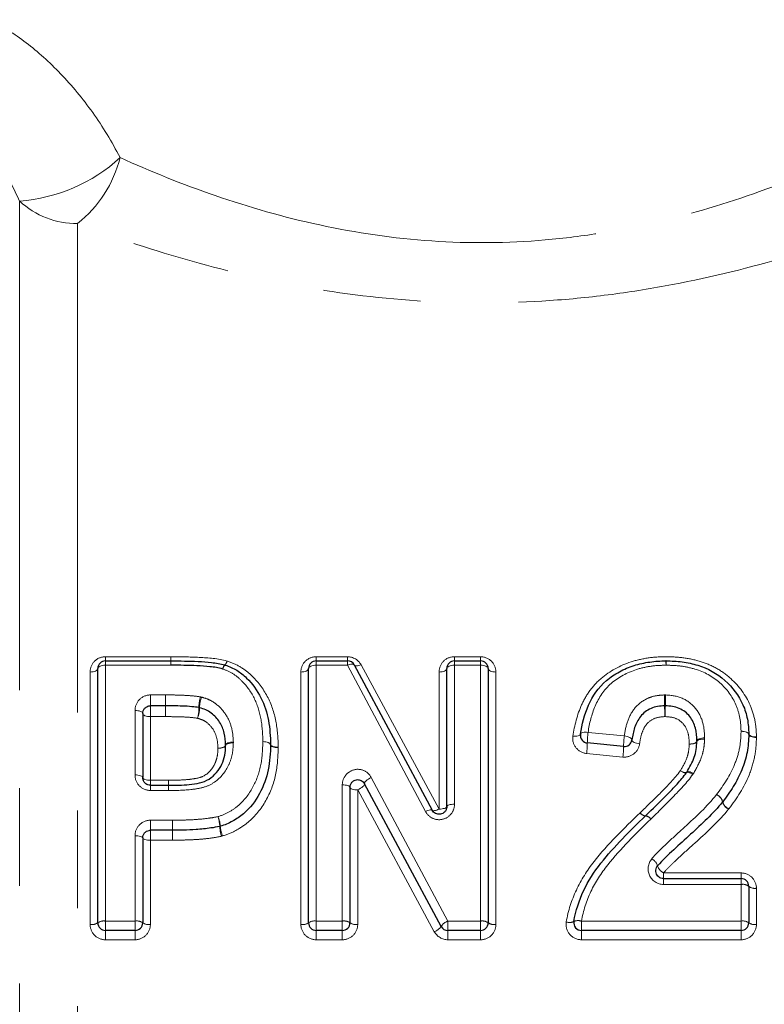
# Model space of a CAD drawing. Units: millimetres. Extents: x 140 to 267, y 95 to 268.
# Drawn here: x 187 to 197, y 218 to 231 of the extents above; entities that cross this region are included whole.
import ezdxf

# ---------------------------------------------------------------- set-up
doc = ezdxf.new("R2010")
doc.units = ezdxf.units.MM
doc.linetypes.add('PHANTOM', pattern=[12.7, 6.35, -1.27, 1.27, -1.27, 1.27, -1.27])

msp = doc.modelspace()

# ---------------------------------------------------------------- linework, layer by layer
at = {"color": 8, "linetype": 'PHANTOM', "lineweight": 18}
for p, q in [((186.98, 228.87), (186.98, 201.811)), ((187.732, 228.579), (187.732, 211.901)), ((188.095, 222.955), (188.944, 222.955)), ((188.095, 222.901), (188.095, 222.955)), ((188.944, 222.901), (188.944, 222.955)), ((190.832, 222.955), (191.237, 222.955)), ((190.832, 222.901), (190.832, 222.955)), ((191.237, 222.901), (191.237, 222.955)), ((192.627, 222.955), (192.965, 222.955)), ((192.627, 222.901), (192.627, 222.955)), ((192.965, 222.955), (192.965, 222.901)), ((188.095, 222.844), (188.095, 222.901)), ((188.095, 222.844), (188.095, 219.522)), ((188.944, 222.844), (188.095, 222.844)), ((188.944, 222.844), (188.944, 222.901)), ((190.832, 222.844), (190.832, 222.901)), ((190.832, 222.844), (190.832, 219.522)), ((191.237, 222.844), (190.832, 222.844)), ((191.237, 222.844), (191.237, 222.901)), ((192.25, 220.945), (191.237, 222.844)), ((191.413, 222.85), (192.427, 220.976)), ((192.627, 222.844), (192.627, 222.901)), ((192.627, 222.844), (192.627, 221.04)), ((192.965, 222.844), (192.627, 222.844)), ((192.965, 222.901), (192.965, 222.844)), ((192.965, 219.522), (192.965, 222.844)), ((187.895, 219.479), (187.895, 222.756)), ((190.632, 219.479), (190.632, 222.756)), ((192.427, 220.976), (192.427, 222.756)), ((193.165, 222.756), (193.165, 219.479)), ((188.678, 222.458), (188.873, 222.458)), ((188.678, 222.458), (188.678, 222.317)), ((188.873, 222.317), (188.873, 222.458)), ((188.678, 222.177), (188.678, 222.317)), ((188.873, 222.317), (188.873, 222.177)), ((188.478, 221.419), (188.478, 222.257)), ((188.678, 222.177), (188.678, 221.351)), ((188.873, 222.177), (188.678, 222.177)), ((194.362, 221.972), (194.832, 221.926)), ((194.813, 221.652), (194.342, 221.698)), ((188.678, 221.285), (188.678, 221.351)), ((188.678, 221.351), (188.912, 221.351)), ((188.678, 221.218), (188.678, 221.285)), ((188.912, 221.285), (188.912, 221.351)), ((188.912, 221.218), (188.912, 221.285)), ((191.17, 219.522), (191.17, 221.292)), ((191.546, 221.387), (192.542, 219.522)), ((188.912, 221.218), (188.678, 221.218)), ((191.37, 221.225), (191.37, 219.479)), ((192.365, 219.385), (191.37, 221.225)), ((188.678, 220.832), (188.966, 220.832)), ((188.678, 220.702), (188.678, 220.832)), ((188.966, 220.702), (188.966, 220.832)), ((188.478, 219.522), (188.478, 220.631)), ((188.678, 220.573), (188.678, 220.702)), ((188.966, 220.573), (188.966, 220.702)), ((188.678, 220.573), (188.678, 219.479)), ((188.966, 220.573), (188.678, 220.573)), ((195.341, 220.147), (196.348, 220.147)), ((195.341, 220.147), (195.341, 220.074)), ((196.348, 220.147), (196.348, 220.074)), ((195.341, 220.074), (195.341, 219.998)), ((196.348, 219.998), (195.341, 219.998)), ((196.348, 220.074), (196.348, 219.998)), ((196.348, 219.522), (196.348, 219.998)), ((196.548, 219.949), (196.548, 219.479)), ((188.095, 219.522), (188.478, 219.522)), ((188.095, 219.522), (188.095, 219.401)), ((188.478, 219.401), (188.478, 219.522)), ((190.832, 219.401), (190.832, 219.522)), ((190.832, 219.522), (191.17, 219.522)), ((191.17, 219.522), (191.17, 219.401)), ((192.542, 219.401), (192.542, 219.522)), ((192.542, 219.522), (192.965, 219.522)), ((192.965, 219.401), (192.965, 219.522)), ((194.276, 219.522), (196.348, 219.522)), ((194.276, 219.401), (194.276, 219.522)), ((196.348, 219.401), (196.348, 219.522)), ((188.095, 219.28), (188.095, 219.401)), ((188.478, 219.401), (188.478, 219.28)), ((190.832, 219.401), (190.832, 219.28)), ((191.17, 219.28), (191.17, 219.401)), ((192.542, 219.28), (192.542, 219.401)), ((192.965, 219.28), (192.965, 219.401)), ((194.276, 219.28), (194.276, 219.401)), ((196.348, 219.28), (196.348, 219.401)), ((188.478, 219.28), (188.095, 219.28)), ((191.17, 219.28), (190.832, 219.28)), ((192.965, 219.28), (192.542, 219.28)), ((196.348, 219.28), (194.276, 219.28))]:
    msp.add_line(p, q, dxfattribs=at)
at = {"color": 7, "linetype": 'Continuous', "lineweight": 25}
for p, q in [((188.095, 222.901), (188.944, 222.901)), ((190.832, 222.901), (191.237, 222.901)), ((191.325, 222.848), (192.339, 220.961)), ((192.627, 222.901), (192.965, 222.901)), ((187.995, 219.501), (187.995, 222.801)), ((190.732, 219.501), (190.732, 222.801)), ((192.527, 221.008), (192.527, 222.801)), ((193.065, 222.801), (193.065, 219.501)), ((188.873, 222.317), (188.678, 222.317)), ((188.578, 222.217), (188.578, 221.385)), ((194.823, 221.789), (194.352, 221.835)), ((188.678, 221.285), (188.912, 221.285)), ((192.453, 219.453), (191.458, 221.306)), ((191.27, 221.259), (191.27, 219.501)), ((188.966, 220.702), (188.678, 220.702)), ((188.966, 220.702), (188.966, 220.702)), ((188.578, 220.602), (188.578, 219.501)), ((195.341, 220.074), (196.348, 220.074)), ((196.448, 219.974), (196.448, 219.501)), ((188.478, 219.401), (188.095, 219.401)), ((191.17, 219.401), (190.832, 219.401)), ((192.965, 219.401), (192.542, 219.401)), ((196.348, 219.401), (194.276, 219.401))]:
    msp.add_line(p, q, dxfattribs=at)
at = {"color": 8, "linetype": 'PHANTOM', "lineweight": 18, "flags": 128}
for points in [[(188.095, 222.844), (188.075, 222.843), (188.056, 222.841), (188.039, 222.837), (188.024, 222.832), (188.011, 222.825), (188.002, 222.817), (187.997, 222.809), (187.995, 222.801)], [(190.832, 222.844), (190.812, 222.843), (190.794, 222.841), (190.776, 222.837), (190.761, 222.832), (190.749, 222.825), (190.739, 222.817), (190.734, 222.809), (190.732, 222.801)], [(191.237, 222.844), (191.252, 222.85), (191.267, 222.855), (191.281, 222.858), (191.294, 222.859), (191.305, 222.859), (191.314, 222.857), (191.321, 222.853), (191.325, 222.848)], [(191.325, 222.848), (191.33, 222.843), (191.337, 222.839), (191.346, 222.836), (191.357, 222.836), (191.369, 222.837), (191.383, 222.84), (191.398, 222.844), (191.413, 222.85)], [(192.627, 222.844), (192.607, 222.843), (192.588, 222.841), (192.571, 222.837), (192.556, 222.832), (192.544, 222.825), (192.534, 222.817), (192.529, 222.809), (192.527, 222.801)], [(193.065, 222.801), (193.063, 222.809), (193.058, 222.817), (193.048, 222.825), (193.036, 222.832), (193.021, 222.837), (193.003, 222.841), (192.985, 222.843), (192.965, 222.844)], [(187.995, 222.801), (187.993, 222.792), (187.987, 222.784), (187.978, 222.776), (187.965, 222.769), (187.95, 222.764), (187.933, 222.759), (187.914, 222.757), (187.895, 222.756)], [(190.732, 222.801), (190.73, 222.792), (190.724, 222.784), (190.715, 222.776), (190.702, 222.769), (190.687, 222.764), (190.67, 222.759), (190.651, 222.757), (190.632, 222.756)], [(192.527, 222.801), (192.525, 222.792), (192.519, 222.784), (192.51, 222.776), (192.497, 222.769), (192.482, 222.764), (192.465, 222.759), (192.446, 222.757), (192.427, 222.756)], [(193.165, 222.756), (193.146, 222.757), (193.127, 222.759), (193.11, 222.764), (193.094, 222.769), (193.082, 222.776), (193.073, 222.784), (193.067, 222.792), (193.065, 222.801)], [(188.478, 222.257), (188.497, 222.256), (188.516, 222.254), (188.533, 222.25), (188.549, 222.245), (188.561, 222.239), (188.57, 222.233), (188.576, 222.225), (188.578, 222.217)], [(188.578, 222.217), (188.58, 222.209), (188.586, 222.202), (188.595, 222.195), (188.607, 222.189), (188.622, 222.184), (188.64, 222.18), (188.658, 222.178), (188.678, 222.177)], [(194.263, 221.949), (194.26, 221.942), (194.254, 221.936), (194.244, 221.93), (194.232, 221.926), (194.217, 221.924), (194.201, 221.922), (194.183, 221.923), (194.164, 221.924)], [(194.362, 221.972), (194.343, 221.974), (194.325, 221.974), (194.309, 221.973), (194.294, 221.97), (194.281, 221.966), (194.272, 221.961), (194.266, 221.955), (194.263, 221.949)], [(194.832, 221.926), (194.852, 221.923), (194.872, 221.918), (194.889, 221.912), (194.904, 221.906), (194.917, 221.898), (194.925, 221.89), (194.931, 221.882), (194.932, 221.875)], [(196.448, 221.946), (196.447, 221.954), (196.441, 221.961), (196.432, 221.968), (196.419, 221.974), (196.404, 221.979), (196.387, 221.983), (196.368, 221.985), (196.348, 221.987)], [(196.448, 221.951), (196.446, 221.958), (196.441, 221.965), (196.431, 221.971), (196.419, 221.977), (196.404, 221.981), (196.387, 221.984), (196.368, 221.986), (196.348, 221.987)], [(196.548, 221.914), (196.529, 221.914), (196.51, 221.916), (196.493, 221.919), (196.478, 221.924), (196.466, 221.93), (196.456, 221.936), (196.45, 221.943), (196.448, 221.951)], [(196.548, 221.906), (196.529, 221.907), (196.51, 221.909), (196.493, 221.913), (196.477, 221.918), (196.465, 221.924), (196.456, 221.931), (196.45, 221.939), (196.448, 221.946)], [(189.555, 221.766), (189.574, 221.767), (189.593, 221.77), (189.611, 221.774), (189.626, 221.779), (189.638, 221.786), (189.648, 221.793), (189.653, 221.8), (189.655, 221.807)], [(189.555, 221.766), (189.574, 221.766), (189.593, 221.768), (189.61, 221.771), (189.625, 221.775), (189.638, 221.781), (189.647, 221.787), (189.653, 221.794), (189.655, 221.801)], [(189.655, 221.807), (189.656, 221.815), (189.662, 221.822), (189.671, 221.829), (189.684, 221.835), (189.699, 221.84), (189.716, 221.844), (189.735, 221.847), (189.755, 221.848)], [(189.655, 221.801), (189.657, 221.808), (189.663, 221.815), (189.672, 221.821), (189.684, 221.826), (189.7, 221.83), (189.717, 221.833), (189.735, 221.835), (189.755, 221.835)], [(190.238, 221.813), (190.236, 221.82), (190.231, 221.827), (190.222, 221.834), (190.209, 221.84), (190.194, 221.844), (190.177, 221.848), (190.158, 221.851), (190.138, 221.852)], [(190.138, 221.852), (190.158, 221.851), (190.176, 221.85), (190.194, 221.846), (190.209, 221.842), (190.221, 221.837), (190.23, 221.831), (190.236, 221.824), (190.238, 221.817)], [(190.238, 221.817), (190.24, 221.809), (190.246, 221.802), (190.255, 221.796), (190.268, 221.79), (190.283, 221.786), (190.3, 221.783), (190.319, 221.781), (190.338, 221.781)], [(190.338, 221.773), (190.319, 221.774), (190.3, 221.776), (190.282, 221.78), (190.267, 221.785), (190.255, 221.791), (190.246, 221.798), (190.24, 221.805), (190.238, 221.813)], [(194.932, 221.875), (194.933, 221.867), (194.938, 221.859), (194.946, 221.851), (194.959, 221.843), (194.974, 221.837), (194.992, 221.831), (195.011, 221.826), (195.031, 221.823)], [(195.775, 221.862), (195.774, 221.855), (195.768, 221.848), (195.759, 221.841), (195.746, 221.834), (195.731, 221.829), (195.714, 221.825), (195.695, 221.822), (195.675, 221.821)], [(195.775, 221.854), (195.773, 221.846), (195.767, 221.84), (195.758, 221.834), (195.745, 221.829), (195.73, 221.825), (195.713, 221.822), (195.695, 221.821), (195.675, 221.821)], [(195.875, 221.903), (195.855, 221.902), (195.837, 221.899), (195.819, 221.895), (195.804, 221.89), (195.792, 221.884), (195.782, 221.877), (195.777, 221.87), (195.775, 221.862)], [(195.875, 221.886), (195.856, 221.886), (195.837, 221.885), (195.82, 221.882), (195.805, 221.878), (195.793, 221.873), (195.783, 221.867), (195.777, 221.861), (195.775, 221.854)], [(188.478, 221.419), (188.497, 221.419), (188.516, 221.417), (188.533, 221.414), (188.549, 221.409), (188.561, 221.404), (188.57, 221.398), (188.576, 221.392), (188.578, 221.385)], [(195.64, 221.45), (195.636, 221.447), (195.629, 221.446), (195.621, 221.446), (195.611, 221.448), (195.599, 221.452), (195.586, 221.458), (195.573, 221.465), (195.558, 221.473)], [(195.644, 221.457), (195.64, 221.453), (195.634, 221.451), (195.625, 221.45), (195.614, 221.452), (195.602, 221.455), (195.588, 221.459), (195.573, 221.465), (195.558, 221.473)], [(195.721, 221.426), (195.707, 221.435), (195.693, 221.442), (195.68, 221.448), (195.669, 221.452), (195.659, 221.454), (195.65, 221.455), (195.644, 221.453), (195.64, 221.45)], [(195.73, 221.439), (195.715, 221.447), (195.7, 221.453), (195.686, 221.458), (195.674, 221.461), (195.663, 221.463), (195.655, 221.462), (195.648, 221.46), (195.644, 221.457)], [(188.578, 221.385), (188.58, 221.378), (188.586, 221.372), (188.595, 221.366), (188.607, 221.361), (188.622, 221.356), (188.64, 221.353), (188.658, 221.351), (188.678, 221.351)], [(191.27, 221.259), (191.268, 221.265), (191.263, 221.271), (191.253, 221.277), (191.241, 221.282), (191.226, 221.286), (191.209, 221.289), (191.19, 221.291), (191.17, 221.292)], [(191.37, 221.225), (191.389, 221.235), (191.408, 221.246), (191.424, 221.257), (191.438, 221.269), (191.449, 221.28), (191.456, 221.29), (191.459, 221.299), (191.458, 221.306)], [(191.458, 221.306), (191.457, 221.313), (191.46, 221.321), (191.468, 221.332), (191.478, 221.343), (191.492, 221.355), (191.509, 221.366), (191.527, 221.377), (191.546, 221.387)], [(191.37, 221.225), (191.351, 221.225), (191.332, 221.227), (191.315, 221.231), (191.3, 221.235), (191.287, 221.24), (191.278, 221.246), (191.272, 221.252), (191.27, 221.259)], [(192.627, 221.04), (192.607, 221.039), (192.588, 221.037), (192.571, 221.034), (192.556, 221.031), (192.544, 221.026), (192.534, 221.02), (192.529, 221.014), (192.527, 221.008)], [(192.25, 220.945), (192.266, 220.952), (192.282, 220.958), (192.296, 220.962), (192.309, 220.965), (192.32, 220.967), (192.329, 220.966), (192.335, 220.965), (192.339, 220.961)], [(192.339, 220.961), (192.342, 220.957), (192.349, 220.955), (192.358, 220.955), (192.369, 220.956), (192.381, 220.959), (192.396, 220.963), (192.411, 220.969), (192.427, 220.976)], [(192.527, 221.008), (192.525, 221.002), (192.519, 220.996), (192.51, 220.99), (192.497, 220.986), (192.482, 220.982), (192.465, 220.979), (192.446, 220.977), (192.427, 220.976)], [(188.578, 220.602), (188.576, 220.608), (188.57, 220.613), (188.561, 220.618), (188.549, 220.622), (188.533, 220.626), (188.516, 220.628), (188.497, 220.63), (188.478, 220.631)], [(188.678, 220.573), (188.658, 220.573), (188.64, 220.575), (188.622, 220.578), (188.607, 220.581), (188.595, 220.586), (188.586, 220.591), (188.58, 220.596), (188.578, 220.602)]]:
    msp.add_lwpolyline(points, dxfattribs=at)
at = {"color": 8, "linetype": 'PHANTOM', "lineweight": 18}
for centre, radius, start, end in [((186.813, 231.045), 2.182, 274.3979, 312.3922), ((186.77, 229.807), 1.559, 308.0698, 346.1667), ((187.717, 229.658), 1.079, 226.939, 270.7701), ((208.304, 222.832), 19.36, 179.7955, 179.9622), ((189.716, 222.777), 0.1, 135.0856, 169.6243), ((189.706, 222.776), 0.0912, 128.7141, 167.5005), ((189.583, 222.915), 0.0911, 312.8984, 349.7373), ((193.628, 222.832), 1.746, 0.4201, 2.2687), ((196.574, 222.832), 1.2, 176.6999, 179.3885), ((197.355, 222.327), 8.482, 179.1127, 180.0657), ((189.77, 222.302), 0.462, 163.5259, 181.0155), ((189.645, 222.299), 0.328, 156.6066, 181.2075), ((193.472, 222.327), 1.884, 359.7065, 3.9965), ((197.139, 222.327), 1.774, 175.7548, 180.3115), ((180.295, 222.309), 8.579, 359.1183, 0.0569), ((188.842, 222.287), 0.467, 343.6215, 0.8634), ((188.985, 222.286), 0.331, 336.7298, 1.007), ((197.261, 222.309), 1.905, 179.7457, 183.9714), ((193.571, 222.309), 1.794, 355.7815, 0.2699), ((195.3, 221.836), 0.948, 171.7778, 180.1023), ((195.778, 221.79), 0.955, 171.807, 180.0545), ((193.391, 221.835), 0.961, 351.8332, 0.0116), ((193.855, 221.789), 0.968, 351.8626, 359.963), ((210.149, 221.375), 21.237, 180.0662, 180.2423), ((165.112, 221.189), 23.801, 0.0685, 0.2306), ((195.969, 221.034), 0.144, 14.4392, 64.8741), ((195.973, 221.035), 0.142, 15.143, 66.2956), ((196.248, 221.106), 0.145, 194.6208, 244.8068), ((196.247, 221.109), 0.142, 195.3021, 246.238), ((195.116, 220.984), 0.0964, 215.2636, 264.3862), ((195.116, 220.984), 0.0964, 215.3613, 264.5446), ((195.093, 220.788), 0.102, 35.3424, 82.3084), ((195.093, 220.788), 0.102, 35.4393, 82.4683), ((69.925, 220.681), 119.041, 0.00993, 0.07252), ((189.204, 220.731), 0.382, 3.3247, 22.8151), ((189.074, 220.731), 0.505, 2.3825, 17.144), ((310.544, 220.725), 121.578, 180.01101, 180.07193), ((190.093, 220.775), 0.515, 182.6185, 197.0171), ((189.974, 220.778), 0.389, 183.6227, 202.6577), ((195.107, 220.185), 0.167, 18.8733, 60.6987), ((195.423, 220.294), 0.168, 199.2174, 240.5685), ((196.372, 219.877), 0.123, 51.5718, 101.015), ((196.525, 220.068), 0.121, 230.8953, 281.1407), ((187.918, 219.611), 0.134, 259.7597, 304.6206), ((188.071, 219.388), 0.136, 79.8964, 123.9992), ((188.502, 219.388), 0.136, 56.0008, 100.1036), ((188.654, 219.611), 0.134, 235.3794, 280.2403), ((190.656, 219.611), 0.134, 259.7597, 304.6206), ((190.808, 219.388), 0.136, 79.8964, 123.9992), ((191.194, 219.388), 0.136, 56.0008, 100.1036), ((191.346, 219.611), 0.134, 235.3794, 280.2403), ((192.594, 219.363), 0.167, 108.3734, 147.3457), ((192.989, 219.388), 0.136, 56.0008, 100.1036), ((193.141, 219.611), 0.134, 235.3794, 280.2403), ((194.121, 219.633), 0.129, 250.4816, 295.5836), ((194.232, 219.397), 0.132, 70.6676, 114.6164), ((196.372, 219.388), 0.136, 56.0008, 100.1036), ((196.525, 219.611), 0.134, 235.3794, 280.2403), ((192.312, 219.545), 0.168, 288.4589, 327.0839)]:
    msp.add_arc(centre, radius, start, end, dxfattribs=at)
at = {"color": 7, "linetype": 'Continuous', "lineweight": 25}
for centre, start, end in [((188.095, 222.801), 90, 180), ((188.944, 222.801), 89.9318, 90), ((189.617, 222.752), 71.3483, 73.9595), ((190.832, 222.801), 90, 180), ((191.237, 222.801), 28.2379, 90), ((192.627, 222.801), 90, 180), ((192.965, 222.801), 0, 90), ((195.374, 222.801), 88.8985, 90.7571), ((194.362, 221.934), 171.7383, 264.4076), ((196.348, 221.949), 358.713, 1.1218), ((190.138, 221.815), 358.7208, 0.9778), ((194.832, 221.888), 264.4076, 352.2746), ((196.03, 221.132), 321.551, 322.8817), ((189.556, 220.849), 282.7149, 287.0074), ((196.348, 219.974), 0, 90), ((188.095, 219.501), 180, 270), ((188.478, 219.501), 270, 0), ((190.832, 219.501), 180, 270), ((191.17, 219.501), 270, 0), ((192.965, 219.501), 270, 0), ((194.276, 219.501), 170.4388, 270), ((196.348, 219.501), 270, 0), ((192.542, 219.501), 208.2423, 270)]:
    msp.add_arc(centre, 0.1, start, end, dxfattribs=at)
at = {"color": 8, "linetype": 'PHANTOM', "lineweight": 18}
for points, knots in [([(186.604, 231.225), (186.757, 231.143), (186.912, 231.042), (187.217, 230.808), (187.367, 230.674), (187.658, 230.37), (187.799, 230.2), (188.058, 229.837), (188.177, 229.642), (188.284, 229.434)], [0, 0, 0, 0, 0.25, 0.25, 0.5, 0.5, 0.75, 0.75, 1, 1, 1, 1]), ([(186.98, 228.87), (186.905, 229.035), (186.821, 229.189), (186.642, 229.476), (186.546, 229.608), (186.252, 229.968), (186.048, 230.158), (185.854, 230.304)], [0, 0, 0, 0, 0.25, 0.25, 0.5, 0.5, 1, 1, 1, 1]), ([(188.284, 229.434), (188.674, 229.258), (189.085, 229.091), (189.956, 228.791), (190.408, 228.661), (191.347, 228.458), (191.84, 228.385), (192.822, 228.319), (193.313, 228.323), (194.051, 228.387), (194.298, 228.418), (194.781, 228.496), (195.017, 228.543), (195.713, 228.704), (196.159, 228.84), (197.019, 229.147), (197.422, 229.316), (198.181, 229.665), (198.538, 229.846), (198.873, 230.027)], [0, 0, 0, 0, 0.125, 0.125, 0.25, 0.25, 0.375, 0.375, 0.5, 0.5, 0.5625, 0.5625, 0.625, 0.625, 0.75, 0.75, 0.875, 0.875, 1, 1, 1, 1]), ([(199.566, 229.134), (199.18, 228.959), (198.771, 228.786), (197.904, 228.454), (197.446, 228.295), (196.475, 228.008), (195.975, 227.884), (195.201, 227.737), (194.939, 227.694), (194.406, 227.624), (194.134, 227.597), (193.324, 227.541), (192.784, 227.538), (191.705, 227.6), (191.163, 227.666), (190.122, 227.853), (189.618, 227.974), (188.64, 228.255), (188.175, 228.412), (187.732, 228.579)], [0, 0, 0, 0, 0.125, 0.125, 0.25, 0.25, 0.375, 0.375, 0.4375, 0.4375, 0.5, 0.5, 0.625, 0.625, 0.75, 0.75, 0.875, 0.875, 1, 1, 1, 1]), ([(188.095, 222.955), (188.039, 222.955), (187.986, 222.931), (187.913, 222.855), (187.895, 222.806), (187.895, 222.756)], [0, 0, 0, 0, 0.5, 0.5, 1, 1, 1, 1]), ([(188.944, 222.955), (189.066, 222.955), (189.189, 222.952), (189.433, 222.94), (189.556, 222.932), (189.673, 222.898)], [0, 0, 0, 0, 0.5, 0.5, 1, 1, 1, 1]), ([(190.832, 222.955), (190.776, 222.955), (190.723, 222.931), (190.65, 222.855), (190.632, 222.806), (190.632, 222.756)], [0, 0, 0, 0, 0.5, 0.5, 1, 1, 1, 1]), ([(192.627, 222.955), (192.571, 222.955), (192.518, 222.931), (192.445, 222.855), (192.427, 222.806), (192.427, 222.756)], [0, 0, 0, 0, 0.5, 0.5, 1, 1, 1, 1]), ([(193.165, 222.756), (193.165, 222.806), (193.146, 222.855), (193.074, 222.93), (193.021, 222.955), (192.965, 222.955)], [0, 0, 0, 0, 0.5, 0.5, 1, 1, 1, 1]), ([(194.164, 221.924), (194.185, 222.065), (194.221, 222.202), (194.307, 222.395), (194.342, 222.456), (194.427, 222.572), (194.476, 222.626), (194.643, 222.768), (194.777, 222.84), (194.991, 222.911), (195.066, 222.927), (195.218, 222.95), (195.294, 222.954), (195.371, 222.955)], [0, 0, 0, 0, 0.25, 0.25, 0.375, 0.375, 0.5, 0.5, 0.75, 0.75, 0.875, 0.875, 1, 1, 1, 1]), ([(195.378, 222.955), (195.455, 222.953), (195.531, 222.95), (195.682, 222.929), (195.758, 222.912), (195.902, 222.867), (195.97, 222.838), (196.101, 222.764), (196.16, 222.719), (196.323, 222.573), (196.41, 222.455), (196.494, 222.262), (196.514, 222.194), (196.542, 222.055), (196.547, 221.985), (196.548, 221.914)], [0, 0, 0, 0, 0.125, 0.125, 0.25, 0.25, 0.375, 0.375, 0.5, 0.5, 0.75, 0.75, 0.875, 0.875, 1, 1, 1, 1]), ([(189.681, 222.896), (189.74, 222.876), (189.795, 222.852), (189.899, 222.79), (189.946, 222.753), (190.072, 222.634), (190.142, 222.54), (190.249, 222.339), (190.285, 222.23), (190.328, 222.008), (190.336, 221.895), (190.338, 221.781)], [0, 0, 0, 0, 0.125, 0.125, 0.25, 0.25, 0.5, 0.5, 0.75, 0.75, 1, 1, 1, 1]), ([(195.374, 222.844), (195.309, 222.843), (195.244, 222.841), (195.116, 222.822), (195.053, 222.809), (194.869, 222.749), (194.756, 222.689), (194.568, 222.527), (194.5, 222.423), (194.408, 222.205), (194.379, 222.091), (194.362, 221.972)], [0, 0, 0, 0, 0.125, 0.125, 0.25, 0.25, 0.5, 0.5, 0.75, 0.75, 1, 1, 1, 1]), ([(196.348, 221.987), (196.347, 222.046), (196.344, 222.105), (196.321, 222.219), (196.305, 222.275), (196.235, 222.438), (196.163, 222.535), (195.981, 222.697), (195.87, 222.758), (195.689, 222.812), (195.627, 222.825), (195.501, 222.841), (195.438, 222.843), (195.374, 222.844)], [0, 0, 0, 0, 0.125, 0.125, 0.25, 0.25, 0.5, 0.5, 0.75, 0.75, 0.875, 0.875, 1, 1, 1, 1]), ([(190.138, 221.852), (190.137, 221.947), (190.131, 222.041), (190.099, 222.227), (190.072, 222.319), (189.991, 222.489), (189.935, 222.57), (189.833, 222.673), (189.795, 222.705), (189.712, 222.758), (189.666, 222.779), (189.617, 222.795)], [0, 0, 0, 0, 0.25, 0.25, 0.5, 0.5, 0.75, 0.75, 0.875, 0.875, 1, 1, 1, 1]), ([(188.678, 222.458), (188.622, 222.458), (188.569, 222.434), (188.497, 222.358), (188.478, 222.308), (188.478, 222.257)], [0, 0, 0, 0, 0.5, 0.5, 1, 1, 1, 1]), ([(188.875, 222.458), (188.908, 222.458), (188.942, 222.458), (188.976, 222.458), (189.018, 222.457), (189.059, 222.456), (189.101, 222.454), (189.143, 222.453), (189.185, 222.45), (189.227, 222.446), (189.261, 222.443), (189.294, 222.439), (189.328, 222.433)], [0, 0, 0, 0, 0.0001013498, 0.0001013498, 0.0001013498, 0.0002261702, 0.0002261702, 0.0002261702, 0.0003527626, 0.0003527626, 0.0003527626, 0.0004545416, 0.0004545416, 0.0004545416, 0.0004545416]), ([(189.344, 222.429), (189.376, 222.42), (189.408, 222.41), (189.468, 222.383), (189.497, 222.366), (189.576, 222.307), (189.619, 222.26), (189.69, 222.153), (189.715, 222.095), (189.747, 221.974), (189.752, 221.911), (189.755, 221.848)], [0, 0, 0, 0, 0.125, 0.125, 0.25, 0.25, 0.5, 0.5, 0.75, 0.75, 1, 1, 1, 1]), ([(194.832, 221.926), (194.841, 221.992), (194.854, 222.057), (194.899, 222.181), (194.93, 222.242), (195.019, 222.345), (195.076, 222.388), (195.174, 222.431), (195.209, 222.441), (195.279, 222.454), (195.315, 222.456), (195.351, 222.458)], [0, 0, 0, 0, 0.25, 0.25, 0.5, 0.5, 0.75, 0.75, 0.875, 0.875, 1, 1, 1, 1]), ([(195.37, 222.458), (195.444, 222.454), (195.518, 222.445), (195.651, 222.386), (195.709, 222.342), (195.799, 222.233), (195.83, 222.171), (195.868, 222.039), (195.873, 221.972), (195.875, 221.903)], [0, 0, 0, 0, 0.25, 0.25, 0.5, 0.5, 0.75, 0.75, 1, 1, 1, 1]), ([(189.29, 222.155), (189.264, 222.16), (189.237, 222.163), (189.211, 222.166), (189.169, 222.17), (189.128, 222.172), (189.086, 222.173), (189.024, 222.176), (188.961, 222.176), (188.899, 222.177), (188.89, 222.177), (188.881, 222.177), (188.873, 222.177)], [0, 0, 0, 0, 0.0000800133, 0.0000800133, 0.0000800133, 0.0002047564, 0.0002047564, 0.0002047564, 0.0003918617, 0.0003918617, 0.0003918617, 0.0004182328, 0.0004182328, 0.0004182328, 0.0004182328]), ([(195.36, 222.177), (195.313, 222.175), (195.265, 222.17), (195.179, 222.134), (195.142, 222.105), (195.088, 222.034), (195.07, 221.993), (195.045, 221.91), (195.037, 221.867), (195.031, 221.823)], [0, 0, 0, 0, 0.25, 0.25, 0.5, 0.5, 0.75, 0.75, 1, 1, 1, 1]), ([(195.675, 221.821), (195.674, 221.865), (195.672, 221.908), (195.652, 221.994), (195.634, 222.035), (195.58, 222.106), (195.543, 222.136), (195.456, 222.171), (195.408, 222.174), (195.36, 222.177)], [0, 0, 0, 0, 0.25, 0.25, 0.5, 0.5, 0.75, 0.75, 1, 1, 1, 1]), ([(189.555, 221.766), (189.553, 221.808), (189.551, 221.849), (189.533, 221.93), (189.518, 221.969), (189.473, 222.042), (189.444, 222.074), (189.393, 222.114), (189.374, 222.125), (189.333, 222.143), (189.311, 222.149), (189.29, 222.155)], [0, 0, 0, 0, 0.25, 0.25, 0.5, 0.5, 0.75, 0.75, 0.875, 0.875, 1, 1, 1, 1]), ([(194.164, 221.924), (194.156, 221.872), (194.17, 221.819), (194.235, 221.734), (194.286, 221.704), (194.342, 221.698)], [0, 0, 0, 0, 0.5, 0.5, 1, 1, 1, 1]), ([(196.03, 221.164), (196.122, 221.287), (196.207, 221.415), (196.292, 221.623), (196.314, 221.694), (196.342, 221.839), (196.347, 221.913), (196.348, 221.987)], [0, 0, 0, 0, 0.5, 0.5, 0.75, 0.75, 1, 1, 1, 1]), ([(189.755, 221.835), (189.753, 221.787), (189.75, 221.738), (189.731, 221.644), (189.716, 221.598), (189.656, 221.464), (189.593, 221.384), (189.469, 221.298), (189.422, 221.275), (189.323, 221.247), (189.272, 221.238), (189.119, 221.22), (189.016, 221.218), (188.913, 221.218)], [0, 0, 0, 0, 0.125, 0.125, 0.25, 0.25, 0.5, 0.5, 0.625, 0.625, 0.75, 0.75, 1, 1, 1, 1]), ([(189.556, 220.879), (189.607, 220.895), (189.656, 220.914), (189.747, 220.967), (189.79, 220.997), (189.907, 221.098), (189.968, 221.184), (190.061, 221.362), (190.095, 221.458), (190.131, 221.653), (190.136, 221.753), (190.138, 221.852)], [0, 0, 0, 0, 0.125, 0.125, 0.25, 0.25, 0.5, 0.5, 0.75, 0.75, 1, 1, 1, 1]), ([(194.813, 221.652), (194.866, 221.647), (194.919, 221.664), (194.999, 221.729), (195.024, 221.774), (195.031, 221.823)], [0, 0, 0, 0, 0.5, 0.5, 1, 1, 1, 1]), ([(195.558, 221.473), (195.591, 221.527), (195.623, 221.581), (195.654, 221.669), (195.662, 221.699), (195.672, 221.759), (195.674, 221.79), (195.675, 221.821)], [0, 0, 0, 0, 0.5, 0.5, 0.75, 0.75, 1, 1, 1, 1]), ([(195.875, 221.886), (195.873, 221.846), (195.871, 221.807), (195.858, 221.73), (195.848, 221.692), (195.81, 221.58), (195.771, 221.509), (195.73, 221.439)], [0, 0, 0, 0, 0.25, 0.25, 0.5, 0.5, 1, 1, 1, 1]), ([(196.548, 221.906), (196.546, 221.823), (196.54, 221.739), (196.509, 221.576), (196.484, 221.495), (196.389, 221.26), (196.295, 221.117), (196.19, 220.979)], [0, 0, 0, 0, 0.25, 0.25, 0.5, 0.5, 1, 1, 1, 1]), ([(188.912, 221.351), (188.988, 221.351), (189.064, 221.352), (189.178, 221.361), (189.215, 221.365), (189.29, 221.378), (189.328, 221.385), (189.429, 221.436), (189.48, 221.494), (189.527, 221.591), (189.538, 221.625), (189.552, 221.695), (189.554, 221.731), (189.555, 221.766)], [0, 0, 0, 0, 0.25, 0.25, 0.375, 0.375, 0.5, 0.5, 0.75, 0.75, 0.875, 0.875, 1, 1, 1, 1]), ([(190.338, 221.773), (190.335, 221.655), (190.328, 221.536), (190.279, 221.304), (190.236, 221.193), (190.117, 220.98), (190.04, 220.883), (189.896, 220.765), (189.844, 220.73), (189.735, 220.669), (189.676, 220.647), (189.615, 220.628)], [0, 0, 0, 0, 0.25, 0.25, 0.5, 0.5, 0.75, 0.75, 0.875, 0.875, 1, 1, 1, 1]), ([(188.478, 221.419), (188.478, 221.368), (188.498, 221.317), (188.57, 221.242), (188.623, 221.218), (188.678, 221.218)], [0, 0, 0, 0, 0.5, 0.5, 1, 1, 1, 1]), ([(191.546, 221.387), (191.526, 221.426), (191.492, 221.458), (191.41, 221.494), (191.362, 221.498), (191.275, 221.474), (191.236, 221.447), (191.184, 221.377), (191.17, 221.335), (191.17, 221.292)], [0, 0, 0, 0, 0.25, 0.25, 0.5, 0.5, 0.75, 0.75, 1, 1, 1, 1]), ([(195.037, 220.929), (195.128, 221.016), (195.22, 221.104), (195.397, 221.282), (195.486, 221.372), (195.558, 221.473)], [0, 0, 0, 0, 0.5, 0.5, 1, 1, 1, 1]), ([(195.721, 221.426), (195.646, 221.319), (195.553, 221.223), (195.367, 221.033), (195.272, 220.94), (195.176, 220.847)], [0, 0, 0, 0, 0.5, 0.5, 1, 1, 1, 1]), ([(195.188, 220.33), (195.253, 220.406), (195.325, 220.473), (195.469, 220.61), (195.543, 220.676), (195.762, 220.877), (195.909, 221.011), (196.03, 221.164)], [0, 0, 0, 0, 0.25, 0.25, 0.5, 0.5, 1, 1, 1, 1]), ([(192.25, 220.945), (192.271, 220.906), (192.305, 220.874), (192.387, 220.837), (192.435, 220.834), (192.522, 220.857), (192.56, 220.884), (192.613, 220.954), (192.627, 220.996), (192.627, 221.04)], [0, 0, 0, 0, 0.25, 0.25, 0.5, 0.5, 0.75, 0.75, 1, 1, 1, 1]), ([(194.078, 219.512), (194.103, 219.656), (194.149, 219.794), (194.27, 220.057), (194.349, 220.18), (194.618, 220.523), (194.827, 220.728), (195.037, 220.929)], [0, 0, 0, 0, 0.25, 0.25, 0.5, 0.5, 1, 1, 1, 1]), ([(196.187, 220.976), (196.064, 220.822), (195.918, 220.689), (195.699, 220.49), (195.624, 220.424), (195.515, 220.323), (195.48, 220.289), (195.408, 220.22), (195.373, 220.185), (195.341, 220.147)], [0, 0, 0, 0, 0.5, 0.5, 0.75, 0.75, 0.875, 0.875, 1, 1, 1, 1]), ([(188.678, 220.832), (188.624, 220.832), (188.571, 220.809), (188.498, 220.733), (188.478, 220.683), (188.478, 220.631)], [0, 0, 0, 0, 0.5, 0.5, 1, 1, 1, 1]), ([(188.966, 220.832), (189.011, 220.832), (189.056, 220.832), (189.101, 220.834), (189.156, 220.835), (189.211, 220.837), (189.266, 220.841), (189.327, 220.845), (189.388, 220.851), (189.449, 220.86), (189.485, 220.865), (189.521, 220.871), (189.556, 220.879)], [0, 0, 0, 0, 0.0001349063, 0.0001349063, 0.0001349063, 0.0003002193, 0.0003002193, 0.0003002193, 0.0004841877, 0.0004841877, 0.0004841877, 0.000593929, 0.000593929, 0.000593929, 0.000593929]), ([(195.176, 220.846), (194.98, 220.657), (194.787, 220.464), (194.532, 220.144), (194.456, 220.029), (194.341, 219.784), (194.298, 219.657), (194.276, 219.522)], [0, 0, 0, 0, 0.5, 0.5, 0.75, 0.75, 1, 1, 1, 1]), ([(189.6, 220.624), (189.55, 220.613), (189.5, 220.605), (189.449, 220.598), (189.395, 220.591), (189.34, 220.586), (189.285, 220.582), (189.23, 220.578), (189.175, 220.577), (189.12, 220.575), (189.068, 220.573), (189.017, 220.573), (188.966, 220.573)], [0, 0, 0, 0, 0.0001534961, 0.0001534961, 0.0001534961, 0.000318818, 0.000318818, 0.000318818, 0.0004841626, 0.0004841626, 0.0004841626, 0.0006380996, 0.0006380996, 0.0006380996, 0.0006380996]), ([(195.188, 220.33), (195.139, 220.271), (195.128, 220.186), (195.189, 220.049), (195.262, 219.998), (195.341, 219.998)], [0, 0, 0, 0, 0.5, 0.5, 1, 1, 1, 1]), ([(196.548, 219.949), (196.548, 220.001), (196.527, 220.052), (196.454, 220.125), (196.402, 220.147), (196.348, 220.147)], [0, 0, 0, 0, 0.5, 0.5, 1, 1, 1, 1]), ([(187.895, 219.479), (187.895, 219.427), (187.916, 219.376), (187.989, 219.302), (188.041, 219.28), (188.095, 219.28)], [0, 0, 0, 0, 0.5, 0.5, 1, 1, 1, 1]), ([(188.478, 219.28), (188.531, 219.28), (188.583, 219.302), (188.657, 219.376), (188.678, 219.427), (188.678, 219.479)], [0, 0, 0, 0, 0.5, 0.5, 1, 1, 1, 1]), ([(190.632, 219.479), (190.632, 219.427), (190.653, 219.376), (190.727, 219.302), (190.779, 219.28), (190.832, 219.28)], [0, 0, 0, 0, 0.5, 0.5, 1, 1, 1, 1]), ([(191.17, 219.28), (191.224, 219.28), (191.276, 219.302), (191.349, 219.376), (191.37, 219.427), (191.37, 219.479)], [0, 0, 0, 0, 0.5, 0.5, 1, 1, 1, 1]), ([(192.965, 219.28), (193.018, 219.28), (193.07, 219.302), (193.144, 219.376), (193.165, 219.427), (193.165, 219.479)], [0, 0, 0, 0, 0.5, 0.5, 1, 1, 1, 1]), ([(194.078, 219.512), (194.069, 219.455), (194.085, 219.395), (194.159, 219.308), (194.217, 219.28), (194.276, 219.28)], [0, 0, 0, 0, 0.5, 0.5, 1, 1, 1, 1]), ([(196.348, 219.28), (196.402, 219.28), (196.454, 219.302), (196.527, 219.376), (196.548, 219.427), (196.548, 219.479)], [0, 0, 0, 0, 0.5, 0.5, 1, 1, 1, 1])]:
    msp.add_open_spline(points, degree=3, knots=knots, dxfattribs=at)
for points in [[(188.944, 222.955), (188.944, 222.955), (188.944, 222.955), (188.944, 222.955)], [(191.413, 222.85), (191.381, 222.91), (191.312, 222.955), (191.237, 222.955)], [(195.378, 222.955), (195.376, 222.955), (195.374, 222.955), (195.371, 222.955)], [(189.681, 222.896), (189.678, 222.897), (189.676, 222.898), (189.673, 222.898)], [(188.875, 222.458), (188.874, 222.458), (188.873, 222.458), (188.873, 222.458)], [(189.344, 222.429), (189.338, 222.43), (189.333, 222.432), (189.328, 222.433)], [(195.37, 222.458), (195.364, 222.458), (195.357, 222.458), (195.351, 222.458)], [(196.548, 221.906), (196.548, 221.908), (196.548, 221.911), (196.548, 221.914)], [(189.755, 221.835), (189.755, 221.839), (189.755, 221.844), (189.755, 221.848)], [(190.338, 221.773), (190.338, 221.775), (190.338, 221.778), (190.338, 221.781)], [(195.875, 221.886), (195.875, 221.892), (195.875, 221.897), (195.875, 221.903)], [(195.721, 221.426), (195.724, 221.431), (195.727, 221.435), (195.73, 221.439)], [(188.912, 221.218), (188.912, 221.218), (188.913, 221.218), (188.913, 221.218)], [(196.187, 220.976), (196.188, 220.977), (196.189, 220.978), (196.19, 220.979)], [(195.176, 220.846), (195.176, 220.847), (195.176, 220.847), (195.176, 220.847)], [(188.966, 220.573), (188.966, 220.573), (188.966, 220.573), (188.966, 220.573)], [(189.6, 220.624), (189.605, 220.625), (189.61, 220.627), (189.615, 220.628)], [(192.365, 219.385), (192.399, 219.322), (192.469, 219.28), (192.542, 219.28)]]:
    msp.add_open_spline(points, degree=3, dxfattribs=at)
at = {"color": 7, "linetype": 'Continuous', "lineweight": 25}
for points, knots in [([(188.944, 222.901), (189.062, 222.9), (189.179, 222.899), (189.356, 222.89), (189.414, 222.886), (189.53, 222.873), (189.588, 222.864), (189.645, 222.848)], [0, 0, 0, 0, 0.5, 0.5, 0.75, 0.75, 1, 1, 1, 1]), ([(189.617, 222.795), (189.563, 222.811), (189.507, 222.819), (189.395, 222.831), (189.339, 222.834), (189.17, 222.842), (189.057, 222.844), (188.944, 222.844)], [0, 0, 0, 0, 0.25, 0.25, 0.5, 0.5, 1, 1, 1, 1]), ([(189.649, 222.847), (189.676, 222.838), (189.702, 222.828), (189.752, 222.805), (189.776, 222.792), (189.845, 222.75), (189.888, 222.715), (190.003, 222.603), (190.066, 222.516), (190.161, 222.329), (190.193, 222.228), (190.23, 222.024), (190.236, 221.92), (190.238, 221.817)], [0, 0, 0, 0, 0.0625, 0.0625, 0.125, 0.125, 0.25, 0.25, 0.5, 0.5, 0.75, 0.75, 1, 1, 1, 1]), ([(194.263, 221.949), (194.282, 222.078), (194.314, 222.204), (194.419, 222.443), (194.496, 222.556), (194.651, 222.688), (194.709, 222.727), (194.828, 222.792), (194.892, 222.819), (195.025, 222.862), (195.094, 222.876), (195.232, 222.896), (195.302, 222.9), (195.373, 222.901)], [0, 0, 0, 0, 0.25, 0.25, 0.5, 0.5, 0.625, 0.625, 0.75, 0.75, 0.875, 0.875, 1, 1, 1, 1]), ([(195.376, 222.901), (195.446, 222.899), (195.515, 222.897), (195.652, 222.879), (195.721, 222.864), (195.918, 222.804), (196.039, 222.736), (196.24, 222.558), (196.32, 222.451), (196.399, 222.27), (196.417, 222.208), (196.443, 222.081), (196.447, 222.015), (196.448, 221.951)], [0, 0, 0, 0, 0.125, 0.125, 0.25, 0.25, 0.5, 0.5, 0.75, 0.75, 0.875, 0.875, 1, 1, 1, 1]), ([(188.578, 222.217), (188.578, 222.229), (188.58, 222.241), (188.584, 222.253), (188.589, 222.264), (188.595, 222.275), (188.604, 222.284), (188.611, 222.293), (188.621, 222.301), (188.633, 222.306), (188.64, 222.31), (188.648, 222.313), (188.657, 222.315), (188.66, 222.316), (188.662, 222.316), (188.665, 222.316), (188.669, 222.317), (188.674, 222.317), (188.678, 222.317)], [0, 0, 0, 0, 0.0000476167, 0.0000476167, 0.0000476167, 0.0000938402, 0.0000938402, 0.0000938402, 0.0001353213, 0.0001353213, 0.0001353213, 0.0001623558, 0.0001623558, 0.0001623558, 0.0001704135, 0.0001704135, 0.0001704135, 0.0001832489, 0.0001832489, 0.0001832489, 0.0001832489]), ([(189.309, 222.294), (189.279, 222.299), (189.248, 222.303), (189.218, 222.306), (189.177, 222.31), (189.137, 222.312), (189.096, 222.314), (189.056, 222.315), (189.016, 222.316), (188.975, 222.316), (188.941, 222.317), (188.908, 222.317), (188.874, 222.317)], [0, 0, 0, 0, 0.0000919526, 0.0000919526, 0.0000919526, 0.0002134613, 0.0002134613, 0.0002134613, 0.0003345268, 0.0003345268, 0.0003345268, 0.0004361795, 0.0004361795, 0.0004361795, 0.0004361795]), ([(189.655, 221.807), (189.653, 221.861), (189.649, 221.913), (189.624, 222.013), (189.605, 222.061), (189.547, 222.15), (189.511, 222.19), (189.446, 222.239), (189.422, 222.254), (189.371, 222.276), (189.344, 222.284), (189.317, 222.292)], [0, 0, 0, 0, 0.25, 0.25, 0.5, 0.5, 0.75, 0.75, 0.875, 0.875, 1, 1, 1, 1]), ([(195.356, 222.317), (195.325, 222.316), (195.295, 222.314), (195.235, 222.304), (195.206, 222.295), (195.125, 222.259), (195.078, 222.223), (195.008, 222.136), (194.984, 222.086), (194.949, 221.984), (194.939, 221.929), (194.932, 221.875)], [0, 0, 0, 0, 0.125, 0.125, 0.25, 0.25, 0.5, 0.5, 0.75, 0.75, 1, 1, 1, 1]), ([(195.775, 221.862), (195.773, 221.92), (195.77, 221.975), (195.741, 222.082), (195.718, 222.133), (195.647, 222.222), (195.6, 222.259), (195.489, 222.307), (195.427, 222.314), (195.365, 222.317)], [0, 0, 0, 0, 0.25, 0.25, 0.5, 0.5, 0.75, 0.75, 1, 1, 1, 1]), ([(196.448, 221.946), (196.447, 221.869), (196.441, 221.789), (196.411, 221.635), (196.388, 221.559), (196.328, 221.411), (196.29, 221.34), (196.206, 221.202), (196.159, 221.136), (196.11, 221.072)], [0, 0, 0, 0, 0.25, 0.25, 0.5, 0.5, 0.75, 0.75, 1, 1, 1, 1]), ([(188.912, 221.285), (189.003, 221.285), (189.094, 221.287), (189.228, 221.3), (189.273, 221.307), (189.36, 221.327), (189.403, 221.343), (189.514, 221.414), (189.57, 221.482), (189.622, 221.597), (189.635, 221.637), (189.651, 221.718), (189.654, 221.759), (189.655, 221.801)], [0, 0, 0, 0, 0.25, 0.25, 0.375, 0.375, 0.5, 0.5, 0.75, 0.75, 0.875, 0.875, 1, 1, 1, 1]), ([(190.238, 221.813), (190.236, 221.705), (190.23, 221.595), (190.187, 221.38), (190.148, 221.275), (190.042, 221.081), (189.972, 220.989), (189.842, 220.88), (189.795, 220.847), (189.695, 220.791), (189.641, 220.77), (189.586, 220.753)], [0, 0, 0, 0, 0.25, 0.25, 0.5, 0.5, 0.75, 0.75, 0.875, 0.875, 1, 1, 1, 1]), ([(195.644, 221.457), (195.682, 221.519), (195.717, 221.582), (195.751, 221.682), (195.76, 221.715), (195.771, 221.783), (195.773, 221.818), (195.775, 221.854)], [0, 0, 0, 0, 0.5, 0.5, 0.75, 0.75, 1, 1, 1, 1]), ([(195.107, 220.888), (195.2, 220.979), (195.294, 221.069), (195.43, 221.208), (195.475, 221.254), (195.561, 221.35), (195.603, 221.398), (195.64, 221.45)], [0, 0, 0, 0, 0.5, 0.5, 0.75, 0.75, 1, 1, 1, 1]), ([(188.678, 221.285), (188.667, 221.285), (188.656, 221.287), (188.646, 221.29), (188.636, 221.294), (188.626, 221.299), (188.618, 221.305), (188.609, 221.312), (188.602, 221.32), (188.596, 221.328), (188.589, 221.337), (188.585, 221.348), (188.582, 221.358), (188.579, 221.367), (188.578, 221.376), (188.578, 221.385)], [0, 0, 0, 0, 0.0000323499, 0.0000323499, 0.0000323499, 0.0000656633, 0.0000656633, 0.0000656633, 0.000101278, 0.000101278, 0.000101278, 0.0001403031, 0.0001403031, 0.0001403031, 0.000173962, 0.000173962, 0.000173962, 0.000173962]), ([(191.27, 221.259), (191.27, 221.27), (191.272, 221.282), (191.276, 221.293), (191.281, 221.304), (191.287, 221.315), (191.295, 221.324), (191.302, 221.333), (191.311, 221.34), (191.322, 221.346), (191.332, 221.352), (191.343, 221.356), (191.354, 221.357), (191.363, 221.359), (191.373, 221.359), (191.382, 221.358), (191.384, 221.358), (191.385, 221.358), (191.387, 221.357), (191.397, 221.356), (191.407, 221.352), (191.416, 221.347), (191.426, 221.342), (191.435, 221.336), (191.442, 221.329), (191.448, 221.322), (191.454, 221.314), (191.458, 221.306)], [0, 0, 0, 0, 0.0000430187, 0.0000430187, 0.0000430187, 0.0000850873, 0.0000850873, 0.0000850873, 0.0001241538, 0.0001241538, 0.0001241538, 0.0001591829, 0.0001591829, 0.0001591829, 0.0001868078, 0.0001868078, 0.0001868078, 0.0001914089, 0.0001914089, 0.0001914089, 0.0002236157, 0.0002236157, 0.0002236157, 0.0002578533, 0.0002578533, 0.0002578533, 0.0002903065, 0.0002903065, 0.0002903065, 0.0002903065]), ([(196.108, 221.07), (196.048, 220.993), (195.98, 220.921), (195.839, 220.783), (195.766, 220.716), (195.62, 220.582), (195.546, 220.516), (195.402, 220.381), (195.329, 220.314), (195.265, 220.239)], [0, 0, 0, 0, 0.25, 0.25, 0.5, 0.5, 0.75, 0.75, 1, 1, 1, 1]), ([(192.527, 221.008), (192.527, 220.997), (192.525, 220.985), (192.521, 220.974), (192.517, 220.963), (192.511, 220.953), (192.503, 220.943), (192.495, 220.935), (192.486, 220.927), (192.476, 220.921), (192.466, 220.916), (192.455, 220.912), (192.444, 220.91), (192.433, 220.908), (192.422, 220.908), (192.411, 220.91), (192.401, 220.911), (192.39, 220.915), (192.381, 220.919), (192.371, 220.924), (192.362, 220.931), (192.355, 220.938), (192.348, 220.945), (192.343, 220.953), (192.339, 220.961)], [0, 0, 0, 0, 0.0000416183, 0.0000416183, 0.0000416183, 0.0000822198, 0.0000822198, 0.0000822198, 0.0001200927, 0.0001200927, 0.0001200927, 0.0001547498, 0.0001547498, 0.0001547498, 0.0001874267, 0.0001874267, 0.0001874267, 0.0002199713, 0.0002199713, 0.0002199713, 0.0002540671, 0.0002540671, 0.0002540671, 0.0002855964, 0.0002855964, 0.0002855964, 0.0002855964]), ([(194.177, 219.517), (194.201, 219.657), (194.245, 219.789), (194.362, 220.043), (194.44, 220.163), (194.703, 220.495), (194.904, 220.693), (195.106, 220.888)], [0, 0, 0, 0, 0.25, 0.25, 0.5, 0.5, 1, 1, 1, 1]), ([(188.578, 220.602), (188.578, 220.614), (188.58, 220.625), (188.584, 220.636), (188.588, 220.647), (188.594, 220.657), (188.602, 220.667), (188.609, 220.675), (188.618, 220.683), (188.629, 220.689), (188.638, 220.694), (188.649, 220.698), (188.66, 220.7), (188.666, 220.701), (188.672, 220.702), (188.678, 220.702)], [0, 0, 0, 0, 0.0000405133, 0.0000405133, 0.0000405133, 0.0000803263, 0.0000803263, 0.0000803263, 0.0001180095, 0.0001180095, 0.0001180095, 0.0001527591, 0.0001527591, 0.0001527591, 0.0001701751, 0.0001701751, 0.0001701751, 0.0001701751]), ([(189.578, 220.752), (189.54, 220.743), (189.501, 220.736), (189.463, 220.731), (189.4, 220.722), (189.336, 220.715), (189.272, 220.711), (189.216, 220.707), (189.16, 220.705), (189.104, 220.704), (189.058, 220.702), (189.012, 220.702), (188.966, 220.702)], [0, 0, 0, 0, 0.000117668, 0.000117668, 0.000117668, 0.0003089869, 0.0003089869, 0.0003089869, 0.0004780055, 0.0004780055, 0.0004780055, 0.0006159079, 0.0006159079, 0.0006159079, 0.0006159079]), ([(195.341, 220.074), (195.33, 220.074), (195.319, 220.076), (195.308, 220.079), (195.298, 220.083), (195.288, 220.088), (195.28, 220.095), (195.271, 220.101), (195.263, 220.109), (195.257, 220.118), (195.251, 220.128), (195.247, 220.138), (195.244, 220.149), (195.241, 220.16), (195.24, 220.171), (195.241, 220.183), (195.242, 220.194), (195.245, 220.206), (195.25, 220.216), (195.254, 220.224), (195.259, 220.232), (195.265, 220.239)], [0, 0, 0, 0, 0.0000328975, 0.0000328975, 0.0000328975, 0.0000663551, 0.0000663551, 0.0000663551, 0.0001011602, 0.0001011602, 0.0001011602, 0.0001379002, 0.0001379002, 0.0001379002, 0.0001763156, 0.0001763156, 0.0001763156, 0.0002154008, 0.0002154008, 0.0002154008, 0.0002444897, 0.0002444897, 0.0002444897, 0.0002444897])]:
    msp.add_open_spline(points, degree=3, knots=knots, dxfattribs=at)
for points in [[(188.873, 222.317), (188.873, 222.317), (188.873, 222.317), (188.874, 222.317)], [(189.309, 222.294), (189.311, 222.293), (189.314, 222.292), (189.317, 222.292)], [(195.356, 222.317), (195.359, 222.317), (195.362, 222.317), (195.365, 222.317)], [(189.655, 221.807), (189.655, 221.805), (189.655, 221.803), (189.655, 221.801)], [(195.775, 221.862), (195.775, 221.86), (195.775, 221.857), (195.775, 221.854)], [(195.644, 221.457), (195.643, 221.455), (195.641, 221.452), (195.64, 221.45)], [(188.912, 221.285), (188.912, 221.285), (188.912, 221.285), (188.912, 221.285)]]:
    msp.add_open_spline(points, degree=3, dxfattribs=at)

doc.saveas('drawing.dxf')
